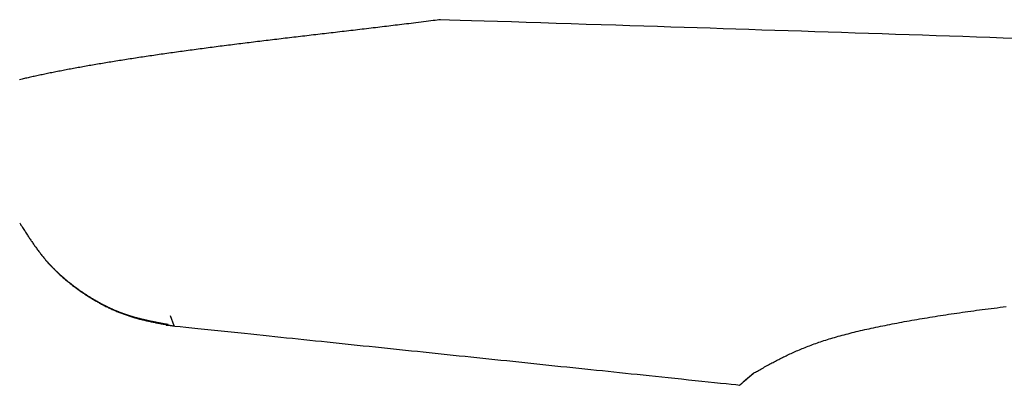
# Model space of a CAD drawing. Extents: x 35 to 184, y 21 to 265.
# Drawn here: x 119 to 123, y 161 to 163 of the extents above; entities that cross this region are included whole.
import ezdxf

# ---------------------------------------------------------------- set-up
doc = ezdxf.new("R2010")
doc.units = 0
doc.header["$MEASUREMENT"] = 0
doc.layers.add('PIC03', color=7, linetype='CONTINUOUS')

msp = doc.modelspace()

# ---------------------------------------------------------------- linework, layer by layer
at = {"layer": 'PIC03', "color": 0, "linetype": 'Continuous'}
for p, q in [((120.4389, 162.7605), (120.4287, 162.7592)), ((120.4494, 162.7618), (120.4389, 162.7605)), ((120.46, 162.7631), (120.4494, 162.7618)), ((120.4707, 162.7644), (120.46, 162.7631)), ((120.4813, 162.7658), (120.4707, 162.7644)), ((120.4918, 162.7671), (120.4813, 162.7658)), ((120.502, 162.7684), (120.4918, 162.7671)), ((120.5119, 162.7696), (120.502, 162.7684)), ((120.5212, 162.7708), (120.5119, 162.7696)), ((120.5301, 162.7719), (120.5212, 162.7708)), ((120.5382, 162.7729), (120.5301, 162.7719)), ((120.5455, 162.7738), (120.5382, 162.7729)), ((120.552, 162.7746), (120.5455, 162.7738)), ((120.5905, 162.7734), (120.552, 162.7746)), ((120.6342, 162.772), (120.5905, 162.7734)), ((120.6827, 162.7705), (120.6342, 162.772)), ((120.7352, 162.7688), (120.6827, 162.7705)), ((120.7911, 162.767), (120.7352, 162.7688)), ((120.8499, 162.7652), (120.7911, 162.767)), ((120.9108, 162.7632), (120.8499, 162.7652)), ((120.9732, 162.7612), (120.9108, 162.7632)), ((121.0366, 162.7592), (120.9732, 162.7612)), ((120.0932, 162.7192), (120.084, 162.7181)), ((120.1025, 162.7203), (120.0932, 162.7192)), ((120.1117, 162.7214), (120.1025, 162.7203)), ((120.1209, 162.7225), (120.1117, 162.7214)), ((120.1301, 162.7235), (120.1209, 162.7225)), ((120.1394, 162.7246), (120.1301, 162.7235)), ((120.1486, 162.7257), (120.1394, 162.7246)), ((120.1579, 162.7268), (120.1486, 162.7257)), ((120.1672, 162.7279), (120.1579, 162.7268)), ((120.1765, 162.729), (120.1672, 162.7279)), ((120.1858, 162.7301), (120.1765, 162.729)), ((120.1951, 162.7312), (120.1858, 162.7301)), ((120.2045, 162.7323), (120.1951, 162.7312)), ((120.2139, 162.7334), (120.2045, 162.7323)), ((120.2233, 162.7345), (120.2139, 162.7334)), ((120.2327, 162.7356), (120.2233, 162.7345)), ((120.2421, 162.7367), (120.2327, 162.7356)), ((120.2515, 162.7378), (120.2421, 162.7367)), ((120.261, 162.739), (120.2515, 162.7378)), ((120.2704, 162.7401), (120.261, 162.739)), ((120.2798, 162.7412), (120.2704, 162.7401)), ((120.2891, 162.7423), (120.2798, 162.7412)), ((120.2985, 162.7434), (120.2891, 162.7423)), ((120.3077, 162.7445), (120.2985, 162.7434)), ((120.317, 162.7456), (120.3077, 162.7445)), ((120.3261, 162.7467), (120.317, 162.7456)), ((120.3352, 162.7478), (120.3261, 162.7467)), ((120.3443, 162.7489), (120.3352, 162.7478)), ((120.3534, 162.75), (120.3443, 162.7489)), ((120.3624, 162.7511), (120.3534, 162.75)), ((120.3715, 162.7522), (120.3624, 162.7511)), ((120.3807, 162.7533), (120.3715, 162.7522)), ((120.39, 162.7545), (120.3807, 162.7533)), ((120.3994, 162.7556), (120.39, 162.7545)), ((120.409, 162.7568), (120.3994, 162.7556)), ((120.4188, 162.758), (120.409, 162.7568)), ((120.4287, 162.7592), (120.4188, 162.758)), ((121.1003, 162.7572), (121.0366, 162.7592)), ((121.1636, 162.7552), (121.1003, 162.7572)), ((121.226, 162.7532), (121.1636, 162.7552)), ((121.2869, 162.7512), (121.226, 162.7532)), ((121.3463, 162.7493), (121.2869, 162.7512)), ((121.4046, 162.7475), (121.3463, 162.7493)), ((121.4617, 162.7456), (121.4046, 162.7475)), ((121.5179, 162.7438), (121.4617, 162.7456)), ((121.5734, 162.742), (121.5179, 162.7438)), ((121.6283, 162.7403), (121.5734, 162.742)), ((121.6828, 162.7385), (121.6283, 162.7403)), ((121.737, 162.7368), (121.6828, 162.7385)), ((121.7912, 162.735), (121.737, 162.7368)), ((121.8454, 162.7332), (121.7912, 162.735)), ((121.8999, 162.7315), (121.8454, 162.7332)), ((121.9548, 162.7297), (121.8999, 162.7315)), ((122.0101, 162.7279), (121.9548, 162.7297)), ((122.0657, 162.7261), (122.0101, 162.7279)), ((122.1216, 162.7242), (122.0657, 162.7261)), ((122.1777, 162.7224), (122.1216, 162.7242)), ((122.2341, 162.7206), (122.1777, 162.7224)), ((122.2906, 162.7187), (122.2341, 162.7206)), ((122.3472, 162.7168), (122.2906, 162.7187)), ((119.75, 162.6783), (119.7412, 162.6773)), ((119.7588, 162.6794), (119.75, 162.6783)), ((119.7676, 162.6805), (119.7588, 162.6794)), ((119.7764, 162.6816), (119.7676, 162.6805)), ((119.7852, 162.6827), (119.7764, 162.6816)), ((119.7941, 162.6838), (119.7852, 162.6827)), ((119.803, 162.6848), (119.7941, 162.6838)), ((119.8119, 162.6859), (119.803, 162.6848)), ((119.8208, 162.687), (119.8119, 162.6859)), ((119.8297, 162.6881), (119.8208, 162.687)), ((119.8386, 162.6891), (119.8297, 162.6881)), ((119.8475, 162.6902), (119.8386, 162.6891)), ((119.8565, 162.6913), (119.8475, 162.6902)), ((119.8654, 162.6924), (119.8565, 162.6913)), ((119.8744, 162.6934), (119.8654, 162.6924)), ((119.8834, 162.6945), (119.8744, 162.6934)), ((119.8924, 162.6956), (119.8834, 162.6945)), ((119.9014, 162.6967), (119.8924, 162.6956)), ((119.9105, 162.6977), (119.9014, 162.6967)), ((119.9195, 162.6988), (119.9105, 162.6977)), ((119.9285, 162.6999), (119.9195, 162.6988)), ((119.9376, 162.701), (119.9285, 162.6999)), ((119.9467, 162.702), (119.9376, 162.701)), ((119.9557, 162.7031), (119.9467, 162.702)), ((119.9648, 162.7042), (119.9557, 162.7031)), ((119.9739, 162.7052), (119.9648, 162.7042)), ((119.9831, 162.7063), (119.9739, 162.7052)), ((119.9922, 162.7074), (119.9831, 162.7063)), ((120.0013, 162.7085), (119.9922, 162.7074)), ((120.0105, 162.7095), (120.0013, 162.7085)), ((120.0197, 162.7106), (120.0105, 162.7095)), ((120.0288, 162.7117), (120.0197, 162.7106)), ((120.038, 162.7128), (120.0288, 162.7117)), ((120.0472, 162.7138), (120.038, 162.7128)), ((120.0564, 162.7149), (120.0472, 162.7138)), ((120.0656, 162.716), (120.0564, 162.7149)), ((120.0748, 162.7171), (120.0656, 162.716)), ((120.084, 162.7181), (120.0748, 162.7171)), ((122.4039, 162.715), (122.3472, 162.7168)), ((122.4606, 162.7131), (122.4039, 162.715)), ((122.5172, 162.7112), (122.4606, 162.7131)), ((122.5738, 162.7093), (122.5172, 162.7112)), ((122.6303, 162.7074), (122.5738, 162.7093)), ((122.6867, 162.7055), (122.6303, 162.7074)), ((122.743, 162.7036), (122.6867, 162.7055)), ((122.7993, 162.7017), (122.743, 162.7036)), ((122.8554, 162.6998), (122.7993, 162.7017)), ((122.9116, 162.6979), (122.8554, 162.6998)), ((122.9676, 162.696), (122.9116, 162.6979)), ((119.4289, 162.6364), (119.4209, 162.6353)), ((119.437, 162.6375), (119.4289, 162.6364)), ((119.4451, 162.6386), (119.437, 162.6375)), ((119.4532, 162.6397), (119.4451, 162.6386)), ((119.4613, 162.6409), (119.4532, 162.6397)), ((119.4695, 162.642), (119.4613, 162.6409)), ((119.4777, 162.6431), (119.4695, 162.642)), ((119.4859, 162.6442), (119.4777, 162.6431)), ((119.4941, 162.6453), (119.4859, 162.6442)), ((119.5024, 162.6465), (119.4941, 162.6453)), ((119.5106, 162.6476), (119.5024, 162.6465)), ((119.5189, 162.6487), (119.5106, 162.6476)), ((119.5272, 162.6498), (119.5189, 162.6487)), ((119.5356, 162.6509), (119.5272, 162.6498)), ((119.5439, 162.652), (119.5356, 162.6509)), ((119.5523, 162.6531), (119.5439, 162.652)), ((119.5607, 162.6542), (119.5523, 162.6531)), ((119.5691, 162.6553), (119.5607, 162.6542)), ((119.5775, 162.6564), (119.5691, 162.6553)), ((119.586, 162.6575), (119.5775, 162.6564)), ((119.5944, 162.6587), (119.586, 162.6575)), ((119.6029, 162.6598), (119.5944, 162.6587)), ((119.6114, 162.6609), (119.6029, 162.6598)), ((119.62, 162.662), (119.6114, 162.6609)), ((119.6285, 162.6631), (119.62, 162.662)), ((119.6371, 162.6642), (119.6285, 162.6631)), ((119.6457, 162.6653), (119.6371, 162.6642)), ((119.6543, 162.6663), (119.6457, 162.6653)), ((119.6629, 162.6674), (119.6543, 162.6663)), ((119.6715, 162.6685), (119.6629, 162.6674)), ((119.6802, 162.6696), (119.6715, 162.6685)), ((119.6888, 162.6707), (119.6802, 162.6696)), ((119.6975, 162.6718), (119.6888, 162.6707)), ((119.7062, 162.6729), (119.6975, 162.6718)), ((119.7149, 162.674), (119.7062, 162.6729)), ((119.7237, 162.6751), (119.7149, 162.674)), ((119.7324, 162.6762), (119.7237, 162.6751)), ((119.7412, 162.6773), (119.7324, 162.6762)), ((119.1555, 162.5951), (119.1485, 162.5939)), ((119.1626, 162.5963), (119.1555, 162.5951)), ((119.1698, 162.5974), (119.1626, 162.5963)), ((119.1769, 162.5986), (119.1698, 162.5974)), ((119.1841, 162.5998), (119.1769, 162.5986)), ((119.1913, 162.6009), (119.1841, 162.5998)), ((119.1986, 162.6021), (119.1913, 162.6009)), ((119.2059, 162.6033), (119.1986, 162.6021)), ((119.2132, 162.6044), (119.2059, 162.6033)), ((119.2205, 162.6056), (119.2132, 162.6044)), ((119.2279, 162.6067), (119.2205, 162.6056)), ((119.2353, 162.6079), (119.2279, 162.6067)), ((119.2427, 162.609), (119.2353, 162.6079)), ((119.2502, 162.6102), (119.2427, 162.609)), ((119.2576, 162.6113), (119.2502, 162.6102)), ((119.2652, 162.6125), (119.2576, 162.6113)), ((119.2727, 162.6136), (119.2652, 162.6125)), ((119.2803, 162.6148), (119.2727, 162.6136)), ((119.2878, 162.6159), (119.2803, 162.6148)), ((119.2955, 162.6171), (119.2878, 162.6159)), ((119.3031, 162.6182), (119.2955, 162.6171)), ((119.3108, 162.6194), (119.3031, 162.6182)), ((119.3185, 162.6205), (119.3108, 162.6194)), ((119.3262, 162.6217), (119.3185, 162.6205)), ((119.334, 162.6228), (119.3262, 162.6217)), ((119.3417, 162.6239), (119.334, 162.6228)), ((119.3495, 162.6251), (119.3417, 162.6239)), ((119.3574, 162.6262), (119.3495, 162.6251)), ((119.3652, 162.6273), (119.3574, 162.6262)), ((119.3731, 162.6285), (119.3652, 162.6273)), ((119.381, 162.6296), (119.3731, 162.6285)), ((119.3889, 162.6307), (119.381, 162.6296)), ((119.3969, 162.6319), (119.3889, 162.6307)), ((119.4049, 162.633), (119.3969, 162.6319)), ((119.4129, 162.6341), (119.4049, 162.633)), ((119.4209, 162.6353), (119.4129, 162.6341)), ((118.9277, 162.5538), (118.9218, 162.5526)), ((118.9336, 162.555), (118.9277, 162.5538)), ((118.9396, 162.5561), (118.9336, 162.555)), ((118.9456, 162.5573), (118.9396, 162.5561)), ((118.9516, 162.5585), (118.9456, 162.5573)), ((118.9576, 162.5597), (118.9516, 162.5585)), ((118.9637, 162.5609), (118.9576, 162.5597)), ((118.9699, 162.5621), (118.9637, 162.5609)), ((118.976, 162.5632), (118.9699, 162.5621)), ((118.9822, 162.5644), (118.976, 162.5632)), ((118.9885, 162.5656), (118.9822, 162.5644)), ((118.9948, 162.5668), (118.9885, 162.5656)), ((119.0011, 162.568), (118.9948, 162.5668)), ((119.0074, 162.5692), (119.0011, 162.568)), ((119.0138, 162.5704), (119.0074, 162.5692)), ((119.0202, 162.5715), (119.0138, 162.5704)), ((119.0267, 162.5727), (119.0202, 162.5715)), ((119.0332, 162.5739), (119.0267, 162.5727)), ((119.0397, 162.5751), (119.0332, 162.5739)), ((119.0462, 162.5763), (119.0397, 162.5751)), ((119.0528, 162.5775), (119.0462, 162.5763)), ((119.0594, 162.5786), (119.0528, 162.5775)), ((119.0661, 162.5798), (119.0594, 162.5786)), ((119.0728, 162.581), (119.0661, 162.5798)), ((119.0795, 162.5822), (119.0728, 162.581)), ((119.0862, 162.5834), (119.0795, 162.5822)), ((119.093, 162.5845), (119.0862, 162.5834)), ((119.0998, 162.5857), (119.093, 162.5845)), ((119.1067, 162.5869), (119.0998, 162.5857)), ((119.1136, 162.5881), (119.1067, 162.5869)), ((119.1205, 162.5892), (119.1136, 162.5881)), ((119.1274, 162.5904), (119.1205, 162.5892)), ((119.1344, 162.5916), (119.1274, 162.5904)), ((119.1414, 162.5928), (119.1344, 162.5916)), ((119.1485, 162.5939), (119.1414, 162.5928)), ((118.7924, 162.5245), (118.7874, 162.5233)), ((118.7973, 162.5256), (118.7924, 162.5245)), ((118.8023, 162.5268), (118.7973, 162.5256)), ((118.8073, 162.528), (118.8023, 162.5268)), ((118.8124, 162.5291), (118.8073, 162.528)), ((118.8175, 162.5303), (118.8124, 162.5291)), ((118.8226, 162.5315), (118.8175, 162.5303)), ((118.8278, 162.5326), (118.8226, 162.5315)), ((118.833, 162.5338), (118.8278, 162.5326)), ((118.8383, 162.535), (118.833, 162.5338)), ((118.8436, 162.5361), (118.8383, 162.535)), ((118.8489, 162.5373), (118.8436, 162.5361)), ((118.8543, 162.5385), (118.8489, 162.5373)), ((118.8597, 162.5396), (118.8543, 162.5385)), ((118.8651, 162.5408), (118.8597, 162.5396)), ((118.8706, 162.542), (118.8651, 162.5408)), ((118.8762, 162.5432), (118.8706, 162.542)), ((118.8817, 162.5443), (118.8762, 162.5432)), ((118.8874, 162.5455), (118.8817, 162.5443)), ((118.893, 162.5467), (118.8874, 162.5455)), ((118.8987, 162.5479), (118.893, 162.5467)), ((118.9044, 162.549), (118.8987, 162.5479)), ((118.9102, 162.5502), (118.9044, 162.549)), ((118.916, 162.5514), (118.9102, 162.5502)), ((118.9218, 162.5526), (118.916, 162.5514)), ((118.7877, 161.9228), (118.7893, 161.9204)), ((118.7893, 161.9204), (118.7911, 161.9176)), ((118.7911, 161.9176), (118.793, 161.9145)), ((118.793, 161.9145), (118.7951, 161.9112)), ((118.7951, 161.9112), (118.7974, 161.9076)), ((118.7974, 161.9076), (118.7998, 161.9039)), ((118.7998, 161.9039), (118.8022, 161.9001)), ((118.8022, 161.9001), (118.8048, 161.8961)), ((118.8048, 161.8961), (118.8074, 161.8921)), ((118.8074, 161.8921), (118.8099, 161.8881)), ((118.8099, 161.8881), (118.8125, 161.8841)), ((118.8125, 161.8841), (118.8151, 161.8801)), ((118.8151, 161.8801), (118.8176, 161.8763)), ((118.8176, 161.8763), (118.82, 161.8726)), ((118.82, 161.8726), (118.8224, 161.8689)), ((118.8224, 161.8689), (118.8248, 161.8653)), ((118.8248, 161.8653), (118.8271, 161.8618)), ((118.8271, 161.8618), (118.8294, 161.8583)), ((118.8294, 161.8583), (118.8317, 161.8549)), ((118.8317, 161.8549), (118.834, 161.8515)), ((118.834, 161.8515), (118.8363, 161.8482)), ((118.8363, 161.8482), (118.8385, 161.8448)), ((118.8385, 161.8448), (118.8408, 161.8414)), ((118.8408, 161.8414), (118.8432, 161.8381)), ((118.8432, 161.8381), (118.8455, 161.8347)), ((118.8455, 161.8347), (118.8479, 161.8313)), ((118.8479, 161.8313), (118.8503, 161.8279)), ((118.8503, 161.8279), (118.8527, 161.8245)), ((118.8527, 161.8245), (118.8552, 161.8211)), ((118.8552, 161.8211), (118.8576, 161.8177)), ((118.8576, 161.8177), (118.8601, 161.8143)), ((118.8601, 161.8143), (118.8626, 161.8109)), ((118.8626, 161.8109), (118.8651, 161.8075)), ((118.8651, 161.8075), (118.8677, 161.8041)), ((118.8677, 161.8041), (118.8702, 161.8007)), ((118.8702, 161.8007), (118.8728, 161.7973)), ((118.8728, 161.7973), (118.8754, 161.794)), ((118.8754, 161.794), (118.8779, 161.7907)), ((118.8779, 161.7907), (118.8805, 161.7874)), ((118.8805, 161.7874), (118.8832, 161.7841)), ((118.8832, 161.7841), (118.8858, 161.7808)), ((118.8858, 161.7808), (118.8884, 161.7776)), ((118.8884, 161.7776), (118.8911, 161.7743)), ((118.8911, 161.7743), (118.8938, 161.7711)), ((118.8938, 161.7711), (118.8965, 161.7679)), ((118.8946, 161.7698), (118.8951, 161.7692)), ((118.8951, 161.7692), (118.8957, 161.7685)), ((118.8957, 161.7685), (118.8964, 161.7678)), ((118.8964, 161.7678), (118.8972, 161.767)), ((118.8965, 161.7679), (118.8992, 161.7648)), ((118.8972, 161.767), (118.8979, 161.7661)), ((118.8979, 161.7661), (118.8988, 161.7651)), ((118.8988, 161.7651), (118.8997, 161.7642)), ((118.8992, 161.7648), (118.9019, 161.7616)), ((118.8997, 161.7642), (118.9006, 161.7632)), ((118.9006, 161.7632), (118.9015, 161.7622)), ((118.9015, 161.7622), (118.9024, 161.7611)), ((118.9019, 161.7616), (118.9047, 161.7585)), ((118.9024, 161.7611), (118.9033, 161.7601)), ((118.9033, 161.7601), (118.9042, 161.7591)), ((118.9042, 161.7591), (118.9051, 161.7581)), ((118.9047, 161.7585), (118.9075, 161.7553)), ((118.9051, 161.7581), (118.906, 161.7571)), ((118.906, 161.7571), (118.9069, 161.7562)), ((118.9069, 161.7562), (118.9078, 161.7552)), ((118.9075, 161.7553), (118.9103, 161.7522)), ((118.9078, 161.7552), (118.9087, 161.7543)), ((118.9087, 161.7543), (118.9096, 161.7533)), ((118.9096, 161.7533), (118.9105, 161.7524)), ((118.9103, 161.7522), (118.9131, 161.7491)), ((118.9105, 161.7524), (118.9114, 161.7514)), ((118.9114, 161.7514), (118.9123, 161.7504)), ((118.9123, 161.7504), (118.9132, 161.7495)), ((118.9131, 161.7491), (118.9159, 161.7461)), ((118.9132, 161.7495), (118.9141, 161.7485)), ((118.9141, 161.7485), (118.9151, 161.7475)), ((118.9151, 161.7475), (118.9161, 161.7464)), ((118.9159, 161.7461), (118.9188, 161.743)), ((118.9161, 161.7464), (118.9171, 161.7454)), ((118.9171, 161.7454), (118.9181, 161.7443)), ((118.9181, 161.7443), (118.9191, 161.7433)), ((118.9188, 161.743), (118.9217, 161.7399)), ((118.9191, 161.7433), (118.9202, 161.7422)), ((118.9202, 161.7422), (118.9213, 161.741)), ((118.9213, 161.741), (118.9224, 161.7399)), ((118.9217, 161.7399), (118.9246, 161.7369)), ((118.9224, 161.7399), (118.9235, 161.7388)), ((118.9235, 161.7388), (118.9246, 161.7376)), ((118.9246, 161.7376), (118.9258, 161.7365)), ((118.9246, 161.7369), (118.9275, 161.7339)), ((118.9258, 161.7365), (118.9269, 161.7353)), ((118.9269, 161.7353), (118.9281, 161.7341)), ((118.9275, 161.7339), (118.9305, 161.7309)), ((118.9281, 161.7341), (118.9293, 161.7329)), ((118.9293, 161.7329), (118.9305, 161.7317)), ((118.9305, 161.7317), (118.9318, 161.7305)), ((118.9305, 161.7309), (118.9334, 161.7279)), ((118.9318, 161.7305), (118.933, 161.7293)), ((118.933, 161.7293), (118.9342, 161.728)), ((118.9334, 161.7279), (118.9364, 161.725)), ((118.9342, 161.728), (118.9355, 161.7268)), ((118.9355, 161.7268), (118.9368, 161.7256)), ((118.9364, 161.725), (118.9394, 161.722)), ((118.9368, 161.7256), (118.9381, 161.7243)), ((118.9381, 161.7243), (118.9394, 161.7231)), ((118.9394, 161.7231), (118.9407, 161.7218)), ((118.9394, 161.722), (118.9424, 161.7191)), ((118.9407, 161.7218), (118.942, 161.7205)), ((118.942, 161.7205), (118.9434, 161.7193)), ((118.9424, 161.7191), (118.9455, 161.7162)), ((118.9434, 161.7193), (118.9447, 161.718)), ((118.9447, 161.718), (118.9461, 161.7167)), ((118.9455, 161.7162), (118.9485, 161.7133)), ((118.9461, 161.7167), (118.9474, 161.7154)), ((118.9474, 161.7154), (118.9488, 161.7141)), ((118.9485, 161.7133), (118.9516, 161.7104)), ((118.9488, 161.7141), (118.9502, 161.7128)), ((118.9502, 161.7128), (118.9516, 161.7115)), ((118.9516, 161.7115), (118.9531, 161.7102)), ((118.9516, 161.7104), (118.9547, 161.7076)), ((118.9531, 161.7102), (118.9545, 161.7089)), ((118.9545, 161.7089), (118.9559, 161.7076)), ((118.9547, 161.7076), (118.9578, 161.7047)), ((118.9559, 161.7076), (118.9574, 161.7063)), ((118.9574, 161.7063), (118.9588, 161.7049)), ((118.9578, 161.7047), (118.9609, 161.7019)), ((118.9588, 161.7049), (118.9603, 161.7036)), ((118.9603, 161.7036), (118.9618, 161.7023)), ((118.9609, 161.7019), (118.9641, 161.6991)), ((118.9618, 161.7023), (118.9632, 161.701)), ((118.9632, 161.701), (118.9647, 161.6997)), ((118.9641, 161.6991), (118.9672, 161.6963)), ((118.9647, 161.6997), (118.9662, 161.6983)), ((118.9662, 161.6983), (118.9678, 161.697)), ((118.9672, 161.6963), (118.9704, 161.6935)), ((118.9678, 161.697), (118.9693, 161.6957)), ((118.9693, 161.6957), (118.9708, 161.6943)), ((118.9704, 161.6935), (118.9736, 161.6908)), ((118.9708, 161.6943), (118.9723, 161.693)), ((118.9723, 161.693), (118.9739, 161.6917)), ((118.9736, 161.6908), (118.9768, 161.688)), ((118.9739, 161.6917), (118.9754, 161.6903)), ((118.9754, 161.6903), (118.977, 161.689)), ((118.9768, 161.688), (118.98, 161.6853)), ((118.977, 161.689), (118.9786, 161.6877)), ((118.9786, 161.6877), (118.9802, 161.6863)), ((118.98, 161.6853), (118.9832, 161.6826)), ((118.9802, 161.6863), (118.9818, 161.685)), ((118.9818, 161.685), (118.9834, 161.6837)), ((118.9832, 161.6826), (118.9865, 161.6799)), ((118.9834, 161.6837), (118.985, 161.6823)), ((118.985, 161.6823), (118.9866, 161.681)), ((118.9865, 161.6799), (118.9897, 161.6772)), ((118.9866, 161.681), (118.9882, 161.6797)), ((118.9882, 161.6797), (118.9898, 161.6783)), ((118.9897, 161.6772), (118.993, 161.6746)), ((118.9898, 161.6783), (118.9915, 161.677)), ((118.9915, 161.677), (118.9931, 161.6757)), ((118.993, 161.6746), (118.9963, 161.6719)), ((118.9931, 161.6757), (118.9948, 161.6743)), ((118.9948, 161.6743), (118.9964, 161.673)), ((118.9963, 161.6719), (118.9996, 161.6693)), ((118.9964, 161.673), (118.9981, 161.6717)), ((118.9981, 161.6717), (118.9998, 161.6704)), ((118.9996, 161.6693), (119.0029, 161.6667)), ((118.9998, 161.6704), (119.0014, 161.669)), ((119.0014, 161.669), (119.0031, 161.6677)), ((119.0029, 161.6667), (119.0063, 161.6641)), ((119.0031, 161.6677), (119.0048, 161.6664)), ((119.0048, 161.6664), (119.0065, 161.6651)), ((119.0063, 161.6641), (119.0096, 161.6615)), ((119.0065, 161.6651), (119.0082, 161.6638)), ((119.0082, 161.6638), (119.0099, 161.6624)), ((119.0096, 161.6615), (119.013, 161.6589)), ((119.0099, 161.6624), (119.0117, 161.6611)), ((119.0117, 161.6611), (119.0134, 161.6598)), ((119.013, 161.6589), (119.0164, 161.6564)), ((119.0134, 161.6598), (119.0151, 161.6585)), ((119.0151, 161.6585), (119.0169, 161.6572)), ((119.0164, 161.6564), (119.0198, 161.6539)), ((119.0169, 161.6572), (119.0186, 161.6559)), ((119.0186, 161.6559), (119.0255, 161.6508)), ((119.0198, 161.6539), (119.0232, 161.6514)), ((119.0232, 161.6514), (119.0266, 161.6489)), ((119.0255, 161.6508), (119.04, 161.6404)), ((119.0266, 161.6489), (119.03, 161.6464)), ((119.03, 161.6464), (119.0334, 161.6439)), ((119.0334, 161.6439), (119.0369, 161.6415)), ((119.0369, 161.6415), (119.0403, 161.639)), ((119.04, 161.6404), (119.0418, 161.6392)), ((119.0403, 161.639), (119.0438, 161.6366)), ((119.0418, 161.6392), (119.0437, 161.6379)), ((119.0437, 161.6379), (119.0455, 161.6366)), ((119.0438, 161.6366), (119.0473, 161.6342)), ((119.0455, 161.6366), (119.0473, 161.6354)), ((119.0473, 161.6354), (119.0492, 161.6341)), ((119.0473, 161.6342), (119.0508, 161.6318)), ((119.0492, 161.6341), (119.051, 161.6329)), ((119.0508, 161.6318), (119.0543, 161.6294)), ((119.051, 161.6329), (119.0529, 161.6316)), ((119.0529, 161.6316), (119.0547, 161.6303)), ((119.0543, 161.6294), (119.0578, 161.6271)), ((119.0547, 161.6303), (119.0566, 161.6291)), ((119.0566, 161.6291), (119.0584, 161.6279)), ((119.0578, 161.6271), (119.0613, 161.6247)), ((119.0584, 161.6279), (119.0603, 161.6266)), ((119.0603, 161.6266), (119.0622, 161.6254)), ((119.0613, 161.6247), (119.0649, 161.6224)), ((119.0622, 161.6254), (119.0641, 161.6242)), ((119.0641, 161.6242), (119.0659, 161.6229)), ((119.0649, 161.6224), (119.0684, 161.6201)), ((119.0659, 161.6229), (119.0678, 161.6217)), ((119.0678, 161.6217), (119.0697, 161.6205)), ((119.0684, 161.6201), (119.072, 161.6178)), ((119.0697, 161.6205), (119.0716, 161.6193)), ((119.0716, 161.6193), (119.0735, 161.6181)), ((119.072, 161.6178), (119.0756, 161.6155)), ((119.0735, 161.6181), (119.0754, 161.6169)), ((119.0754, 161.6169), (119.0773, 161.6156)), ((119.0756, 161.6155), (119.0791, 161.6133)), ((119.0773, 161.6156), (119.0792, 161.6144)), ((119.0791, 161.6133), (119.0827, 161.611)), ((119.0792, 161.6144), (119.0811, 161.6133)), ((119.0811, 161.6133), (119.083, 161.6121)), ((119.0827, 161.611), (119.0863, 161.6088)), ((119.083, 161.6121), (119.085, 161.6109)), ((119.085, 161.6109), (119.0869, 161.6097)), ((119.0863, 161.6088), (119.0899, 161.6066)), ((119.0869, 161.6097), (119.0888, 161.6085)), ((119.0888, 161.6085), (119.0907, 161.6073)), ((119.0899, 161.6066), (119.0936, 161.6044)), ((119.0907, 161.6073), (119.0927, 161.6062)), ((119.0927, 161.6062), (119.0946, 161.605)), ((119.0936, 161.6044), (119.0972, 161.6022)), ((119.0946, 161.605), (119.0966, 161.6039)), ((119.0966, 161.6039), (119.0985, 161.6027)), ((119.0972, 161.6022), (119.1008, 161.6001)), ((119.0985, 161.6027), (119.1005, 161.6015)), ((119.1005, 161.6015), (119.1024, 161.6004)), ((119.1008, 161.6001), (119.1045, 161.5979)), ((119.1024, 161.6004), (119.1044, 161.5993)), ((119.1044, 161.5993), (119.1063, 161.5981)), ((119.1045, 161.5979), (119.1081, 161.5958)), ((119.1063, 161.5981), (119.1083, 161.597)), ((119.1081, 161.5958), (119.1118, 161.5937)), ((119.1083, 161.597), (119.1103, 161.5959)), ((119.1103, 161.5959), (119.1122, 161.5948)), ((119.1118, 161.5937), (119.1155, 161.5916)), ((119.1122, 161.5948), (119.1142, 161.5936)), ((119.1142, 161.5936), (119.1162, 161.5925)), ((119.1155, 161.5916), (119.1192, 161.5896)), ((119.1162, 161.5925), (119.1182, 161.5914)), ((119.1182, 161.5914), (119.1202, 161.5903)), ((119.1192, 161.5896), (119.1229, 161.5875)), ((119.1202, 161.5903), (119.1221, 161.5892)), ((119.1221, 161.5892), (119.1241, 161.5882)), ((119.1229, 161.5875), (119.1266, 161.5855)), ((119.1241, 161.5882), (119.1261, 161.5871)), ((119.1261, 161.5871), (119.1281, 161.586)), ((119.1266, 161.5855), (119.1303, 161.5835)), ((119.1281, 161.586), (119.1301, 161.5849)), ((119.1301, 161.5849), (119.1321, 161.5839)), ((119.1303, 161.5835), (119.134, 161.5815)), ((119.1321, 161.5839), (119.1341, 161.5828)), ((119.134, 161.5815), (119.1377, 161.5796)), ((119.1341, 161.5828), (119.1361, 161.5817)), ((119.1361, 161.5817), (119.1381, 161.5807)), ((119.1377, 161.5796), (119.1415, 161.5776)), ((119.1381, 161.5807), (119.1402, 161.5797)), ((119.1402, 161.5797), (119.1422, 161.5786)), ((119.1415, 161.5776), (119.1452, 161.5757)), ((119.1422, 161.5786), (119.1442, 161.5776)), ((119.1442, 161.5776), (119.1462, 161.5766)), ((119.1452, 161.5757), (119.149, 161.5738)), ((119.1462, 161.5766), (119.1482, 161.5756)), ((119.1482, 161.5756), (119.1503, 161.5745)), ((119.149, 161.5738), (119.1528, 161.5719)), ((119.1503, 161.5745), (119.1523, 161.5735)), ((119.1523, 161.5735), (119.1543, 161.5725)), ((119.1528, 161.5719), (119.1566, 161.5701)), ((119.1543, 161.5725), (119.1564, 161.5716)), ((119.1564, 161.5716), (119.1584, 161.5706)), ((119.1566, 161.5701), (119.1603, 161.5682)), ((119.1584, 161.5706), (119.1604, 161.5696)), ((119.1603, 161.5682), (119.1641, 161.5664)), ((119.1604, 161.5696), (119.1625, 161.5686)), ((119.1625, 161.5686), (119.1645, 161.5677)), ((119.1641, 161.5664), (119.1679, 161.5646)), ((119.1645, 161.5677), (119.1666, 161.5667)), ((119.1666, 161.5667), (119.1686, 161.5658)), ((119.1679, 161.5646), (119.1718, 161.5628)), ((119.1686, 161.5658), (119.1707, 161.5648)), ((119.1707, 161.5648), (119.1727, 161.5639)), ((119.1718, 161.5628), (119.1756, 161.5611)), ((119.1727, 161.5639), (119.1748, 161.5629)), ((119.1748, 161.5629), (119.1769, 161.562)), ((122.8365, 161.5619), (122.8487, 161.5635)), ((122.8487, 161.5635), (122.8611, 161.5651)), ((122.8611, 161.5651), (122.8734, 161.5667)), ((122.8734, 161.5667), (122.8859, 161.5682)), ((122.8859, 161.5682), (122.8984, 161.5698)), ((122.8984, 161.5698), (122.911, 161.5713)), ((122.911, 161.5713), (122.9236, 161.5728)), ((119.1756, 161.5611), (119.1794, 161.5594)), ((119.1769, 161.562), (119.1789, 161.5611)), ((119.1789, 161.5611), (119.181, 161.5602)), ((119.1794, 161.5594), (119.1833, 161.5576)), ((119.181, 161.5602), (119.183, 161.5593)), ((119.183, 161.5593), (119.1851, 161.5584)), ((119.1833, 161.5576), (119.1871, 161.556)), ((119.1851, 161.5584), (119.1872, 161.5575)), ((119.1871, 161.556), (119.191, 161.5543)), ((119.1872, 161.5575), (119.1892, 161.5566)), ((119.1892, 161.5566), (119.1913, 161.5558)), ((119.191, 161.5543), (119.1949, 161.5527)), ((119.1913, 161.5558), (119.1934, 161.5549)), ((119.1934, 161.5549), (119.1955, 161.554)), ((119.1949, 161.5527), (119.1987, 161.5511)), ((119.1955, 161.554), (119.1975, 161.5532)), ((119.1975, 161.5532), (119.1996, 161.5524)), ((119.1987, 161.5511), (119.2026, 161.5495)), ((119.1996, 161.5524), (119.2017, 161.5515)), ((119.2017, 161.5515), (119.2038, 161.5507)), ((119.2026, 161.5495), (119.2065, 161.5479)), ((119.2038, 161.5507), (119.2059, 161.5499)), ((119.2059, 161.5499), (119.208, 161.5491)), ((119.2065, 161.5479), (119.2104, 161.5464)), ((119.208, 161.5491), (119.21, 161.5483)), ((119.21, 161.5483), (119.2121, 161.5475)), ((119.2104, 161.5464), (119.2144, 161.5448)), ((119.2121, 161.5475), (119.2142, 161.5467)), ((119.2142, 161.5467), (119.2163, 161.5459)), ((119.2144, 161.5448), (119.2183, 161.5433)), ((119.2163, 161.5459), (119.2184, 161.5452)), ((119.2183, 161.5433), (119.2222, 161.5419)), ((119.2184, 161.5452), (119.2205, 161.5444)), ((119.2205, 161.5444), (119.2226, 161.5436)), ((119.2222, 161.5419), (119.2261, 161.5404)), ((119.2226, 161.5436), (119.2247, 161.5429)), ((119.2247, 161.5429), (119.2268, 161.5422)), ((119.2261, 161.5404), (119.2301, 161.539)), ((119.2268, 161.5422), (119.2289, 161.5414)), ((119.2289, 161.5414), (119.231, 161.5407)), ((119.2301, 161.539), (119.234, 161.5376)), ((119.231, 161.5407), (119.2331, 161.54)), ((119.2331, 161.54), (119.2352, 161.5393)), ((119.234, 161.5376), (119.238, 161.5363)), ((119.2352, 161.5393), (119.2373, 161.5386)), ((119.2373, 161.5386), (119.2394, 161.5379)), ((119.238, 161.5363), (119.242, 161.5349)), ((119.2394, 161.5379), (119.2415, 161.5372)), ((119.2415, 161.5372), (119.2436, 161.5365)), ((119.242, 161.5349), (119.2459, 161.5336)), ((119.2436, 161.5365), (119.2457, 161.5359)), ((119.2457, 161.5359), (119.2478, 161.5352)), ((119.2459, 161.5336), (119.2499, 161.5323)), ((119.2478, 161.5352), (119.2499, 161.5345)), ((119.2499, 161.5345), (119.252, 161.5339)), ((119.2499, 161.5323), (119.2539, 161.5311)), ((119.252, 161.5339), (119.2542, 161.5332)), ((119.2539, 161.5311), (119.2579, 161.5298)), ((119.2542, 161.5332), (119.2563, 161.5326)), ((119.2563, 161.5326), (119.2584, 161.532)), ((119.2579, 161.5298), (119.2619, 161.5286)), ((119.2584, 161.532), (119.2605, 161.5314)), ((119.2605, 161.5314), (119.2626, 161.5307)), ((119.2619, 161.5286), (119.2659, 161.5274)), ((119.2626, 161.5307), (119.2647, 161.5301)), ((119.2647, 161.5301), (119.2668, 161.5295)), ((119.2659, 161.5274), (119.2699, 161.5262)), ((119.2668, 161.5295), (119.269, 161.5289)), ((119.269, 161.5289), (119.2711, 161.5283)), ((119.2699, 161.5262), (119.2739, 161.5251)), ((119.2711, 161.5283), (119.2732, 161.5277)), ((119.2732, 161.5277), (119.2753, 161.5272)), ((119.2739, 161.5251), (119.278, 161.5239)), ((119.2753, 161.5272), (119.2775, 161.5266)), ((119.2775, 161.5266), (119.2796, 161.526)), ((119.278, 161.5239), (119.2821, 161.5228)), ((119.2796, 161.526), (119.2817, 161.5254)), ((119.2817, 161.5254), (119.2838, 161.5249)), ((119.2821, 161.5228), (119.2861, 161.5217)), ((119.2838, 161.5249), (119.286, 161.5243)), ((119.286, 161.5243), (119.2881, 161.5238)), ((119.2861, 161.5217), (119.2902, 161.5207)), ((119.2881, 161.5238), (119.2902, 161.5232)), ((119.2902, 161.5232), (119.2924, 161.5227)), ((119.2924, 161.5227), (119.2945, 161.5221)), ((119.2945, 161.5221), (119.2966, 161.5216)), ((119.2966, 161.5216), (119.2988, 161.5211)), ((119.4347, 161.4915), (119.4198, 161.5344)), ((122.5607, 161.5208), (122.5715, 161.5226)), ((122.5715, 161.5226), (122.5823, 161.5244)), ((122.5823, 161.5244), (122.5932, 161.5262)), ((122.5932, 161.5262), (122.6042, 161.528)), ((122.6042, 161.528), (122.6152, 161.5298)), ((122.6152, 161.5298), (122.6263, 161.5316)), ((122.6263, 161.5316), (122.6375, 161.5334)), ((122.6375, 161.5334), (122.6487, 161.5351)), ((122.6487, 161.5351), (122.66, 161.5369)), ((122.66, 161.5369), (122.6713, 161.5386)), ((122.6713, 161.5386), (122.6827, 161.5403)), ((122.6827, 161.5403), (122.6942, 161.5421)), ((122.6942, 161.5421), (122.7057, 161.5438)), ((122.7057, 161.5438), (122.7173, 161.5455)), ((122.7173, 161.5455), (122.7289, 161.5472)), ((122.7289, 161.5472), (122.7406, 161.5489)), ((122.7406, 161.5489), (122.7524, 161.5505)), ((122.7524, 161.5505), (122.7642, 161.5522)), ((122.7642, 161.5522), (122.7761, 161.5538)), ((122.7761, 161.5538), (122.7881, 161.5555)), ((122.7881, 161.5555), (122.8001, 161.5571)), ((122.8001, 161.5571), (122.8121, 161.5587)), ((122.8121, 161.5587), (122.8243, 161.5603)), ((122.8243, 161.5603), (122.8365, 161.5619)), ((119.2902, 161.5207), (119.2943, 161.5196)), ((119.2943, 161.5196), (119.2984, 161.5186)), ((119.2984, 161.5186), (119.3025, 161.5176)), ((119.2988, 161.5211), (119.3009, 161.5206)), ((119.3009, 161.5206), (119.303, 161.5201)), ((119.3025, 161.5176), (119.3066, 161.5166)), ((119.303, 161.5201), (119.3052, 161.5195)), ((119.3052, 161.5195), (119.3073, 161.519)), ((119.3066, 161.5166), (119.3108, 161.5156)), ((119.3073, 161.519), (119.3094, 161.5185)), ((119.3094, 161.5185), (119.3115, 161.518)), ((119.3108, 161.5156), (119.3149, 161.5146)), ((119.3115, 161.518), (119.3137, 161.5175)), ((119.3137, 161.5175), (119.3158, 161.5171)), ((119.3149, 161.5146), (119.3189, 161.5137)), ((119.3158, 161.5171), (119.3179, 161.5166)), ((119.3179, 161.5166), (119.3201, 161.5161)), ((119.3189, 161.5137), (119.323, 161.5127)), ((119.3201, 161.5161), (119.3222, 161.5156)), ((119.3222, 161.5156), (119.3244, 161.5151)), ((119.323, 161.5127), (119.3271, 161.5118)), ((119.3244, 161.5151), (119.3265, 161.5147)), ((119.3265, 161.5147), (119.3286, 161.5142)), ((119.3271, 161.5118), (119.3311, 161.511)), ((119.3286, 161.5142), (119.3308, 161.5137)), ((119.3308, 161.5137), (119.333, 161.5133)), ((119.3311, 161.511), (119.3351, 161.5101)), ((119.333, 161.5133), (119.3351, 161.5128)), ((119.3351, 161.5128), (119.3373, 161.5123)), ((119.3351, 161.5101), (119.3391, 161.5092)), ((119.3373, 161.5123), (119.3394, 161.5119)), ((119.3391, 161.5092), (119.3431, 161.5084)), ((119.3394, 161.5119), (119.3416, 161.5114)), ((119.3416, 161.5114), (119.3438, 161.511)), ((119.3431, 161.5084), (119.3471, 161.5076)), ((119.3438, 161.511), (119.3459, 161.5105)), ((119.3459, 161.5105), (119.3481, 161.5101)), ((119.3471, 161.5076), (119.3511, 161.5068)), ((119.3481, 161.5101), (119.3502, 161.5097)), ((119.3502, 161.5097), (119.3524, 161.5092)), ((119.3511, 161.5068), (119.3551, 161.506)), ((119.3524, 161.5092), (119.3545, 161.5088)), ((119.3545, 161.5088), (119.3566, 161.5084)), ((119.3551, 161.506), (119.3591, 161.5052)), ((119.3566, 161.5084), (119.3587, 161.508)), ((119.3587, 161.508), (119.3608, 161.5075)), ((119.3591, 161.5052), (119.3632, 161.5044)), ((119.3608, 161.5075), (119.3629, 161.5071)), ((119.3629, 161.5071), (119.3649, 161.5067)), ((119.3632, 161.5044), (119.3674, 161.5036)), ((119.3649, 161.5067), (119.367, 161.5063)), ((119.367, 161.5063), (119.3691, 161.5059)), ((119.3674, 161.5036), (119.3716, 161.5028)), ((119.3691, 161.5059), (119.3712, 161.5055)), ((119.3712, 161.5055), (119.3733, 161.5051)), ((119.3716, 161.5028), (119.3759, 161.502)), ((119.3733, 161.5051), (119.3755, 161.5047)), ((119.3755, 161.5047), (119.3777, 161.5043)), ((119.3759, 161.502), (119.3803, 161.5011)), ((119.3777, 161.5043), (119.3799, 161.5038)), ((119.3799, 161.5038), (119.3822, 161.5034)), ((119.3803, 161.5011), (119.3848, 161.5003)), ((119.3822, 161.5034), (119.3845, 161.503)), ((119.3845, 161.503), (119.3869, 161.5025)), ((119.3848, 161.5003), (119.3894, 161.4995)), ((119.3869, 161.5025), (119.3893, 161.502)), ((119.3893, 161.502), (119.3918, 161.5016)), ((119.3894, 161.4995), (119.3941, 161.4986)), ((119.3918, 161.5016), (119.3942, 161.5011)), ((119.3941, 161.4986), (119.3988, 161.4978)), ((119.3942, 161.5011), (119.3966, 161.5007)), ((119.3966, 161.5007), (119.3989, 161.5002)), ((119.3988, 161.4978), (119.4035, 161.497)), ((119.3989, 161.5002), (119.4012, 161.4998)), ((119.4012, 161.4998), (119.4033, 161.4994)), ((119.402, 161.4949), (119.4192, 161.4931)), ((119.4033, 161.4994), (119.4053, 161.499)), ((119.4035, 161.497), (119.4081, 161.4961)), ((119.4053, 161.499), (119.4072, 161.4987)), ((119.4072, 161.4987), (119.4089, 161.4984)), ((119.4081, 161.4961), (119.4126, 161.4953)), ((119.4089, 161.4984), (119.4103, 161.4981)), ((119.4126, 161.4953), (119.4169, 161.4946)), ((119.4169, 161.4946), (119.4211, 161.4939)), ((119.4192, 161.4931), (119.4387, 161.491)), ((119.4211, 161.4939), (119.425, 161.4932)), ((119.425, 161.4932), (119.4286, 161.4926)), ((119.4286, 161.4926), (119.4318, 161.492)), ((119.4318, 161.492), (119.4347, 161.4915)), ((119.4387, 161.491), (119.4604, 161.4888)), ((119.4604, 161.4888), (119.4838, 161.4864)), ((119.4838, 161.4864), (119.5088, 161.4838)), ((119.5088, 161.4838), (119.535, 161.481)), ((119.535, 161.481), (119.5622, 161.4782)), ((122.3403, 161.4781), (122.3495, 161.4802)), ((122.3495, 161.4802), (122.3588, 161.4822)), ((122.3588, 161.4822), (122.3682, 161.4842)), ((122.3682, 161.4842), (122.3777, 161.4863)), ((122.3777, 161.4863), (122.3872, 161.4883)), ((122.3872, 161.4883), (122.3969, 161.4903)), ((122.3969, 161.4903), (122.4066, 161.4922)), ((122.4066, 161.4922), (122.4163, 161.4942)), ((122.4163, 161.4942), (122.4262, 161.4962)), ((122.4262, 161.4962), (122.4361, 161.4981)), ((122.4361, 161.4981), (122.4461, 161.5001)), ((122.4461, 161.5001), (122.4562, 161.502)), ((122.4562, 161.502), (122.4664, 161.5039)), ((122.4664, 161.5039), (122.4766, 161.5058)), ((122.4766, 161.5058), (122.4869, 161.5077)), ((122.4869, 161.5077), (122.4972, 161.5096)), ((122.4972, 161.5096), (122.5076, 161.5115)), ((122.5076, 161.5115), (122.5181, 161.5134)), ((122.5181, 161.5134), (122.5287, 161.5152)), ((122.5287, 161.5152), (122.5393, 161.5171)), ((122.5393, 161.5171), (122.5499, 161.5189)), ((122.5499, 161.5189), (122.5607, 161.5208)), ((119.5622, 161.4782), (119.59, 161.4753)), ((119.59, 161.4753), (119.6183, 161.4724)), ((119.6183, 161.4724), (119.6467, 161.4694)), ((119.6467, 161.4694), (119.675, 161.4665)), ((119.675, 161.4665), (119.7028, 161.4636)), ((119.7028, 161.4636), (119.73, 161.4608)), ((119.73, 161.4608), (119.7565, 161.458)), ((119.7565, 161.458), (119.7825, 161.4553)), ((119.7825, 161.4553), (119.808, 161.4527)), ((119.808, 161.4527), (119.8331, 161.4501)), ((119.8331, 161.4501), (119.8579, 161.4475)), ((119.8579, 161.4475), (119.8824, 161.4449)), ((119.8824, 161.4449), (119.9067, 161.4424)), ((119.9067, 161.4424), (119.9309, 161.4399)), ((119.9309, 161.4399), (119.955, 161.4374)), ((122.182, 161.437), (122.1895, 161.4393)), ((122.1895, 161.4393), (122.1971, 161.4416)), ((122.1971, 161.4416), (122.2047, 161.4438)), ((122.2047, 161.4438), (122.2125, 161.4461)), ((122.2125, 161.4461), (122.2203, 161.4483)), ((122.2203, 161.4483), (122.2283, 161.4505)), ((122.2283, 161.4505), (122.2363, 161.4527)), ((122.2363, 161.4527), (122.2445, 161.4549)), ((122.2445, 161.4549), (122.2527, 161.457)), ((122.2527, 161.457), (122.2611, 161.4592)), ((122.2611, 161.4592), (122.2695, 161.4614)), ((122.2695, 161.4614), (122.2781, 161.4635)), ((122.2781, 161.4635), (122.2867, 161.4656)), ((122.2867, 161.4656), (122.2954, 161.4677)), ((122.2954, 161.4677), (122.3042, 161.4698)), ((122.3042, 161.4698), (122.3131, 161.4719)), ((122.3131, 161.4719), (122.3221, 161.474)), ((122.3221, 161.474), (122.3311, 161.4761)), ((122.3311, 161.4761), (122.3403, 161.4781)), ((119.955, 161.4374), (119.9792, 161.4349)), ((119.9792, 161.4349), (120.0036, 161.4323)), ((120.0036, 161.4323), (120.0281, 161.4298)), ((120.0281, 161.4298), (120.0527, 161.4272)), ((120.0527, 161.4272), (120.0775, 161.4246)), ((120.0775, 161.4246), (120.1025, 161.4221)), ((120.1025, 161.4221), (120.1275, 161.4194)), ((120.1275, 161.4194), (120.1527, 161.4168)), ((120.1527, 161.4168), (120.1779, 161.4142)), ((120.1779, 161.4142), (120.2031, 161.4116)), ((120.2031, 161.4116), (120.2284, 161.4089)), ((120.2284, 161.4089), (120.2537, 161.4063)), ((120.2537, 161.4063), (120.279, 161.4037)), ((120.279, 161.4037), (120.3043, 161.401)), ((120.3043, 161.401), (120.3295, 161.3984)), ((120.3295, 161.3984), (120.3547, 161.3958)), ((122.069, 161.3968), (122.075, 161.3992)), ((122.075, 161.3992), (122.0811, 161.4017)), ((122.0811, 161.4017), (122.0872, 161.4041)), ((122.0872, 161.4041), (122.0935, 161.4065)), ((122.0935, 161.4065), (122.0998, 161.4089)), ((122.0998, 161.4089), (122.1061, 161.4113)), ((122.1061, 161.4113), (122.1126, 161.4137)), ((122.1126, 161.4137), (122.1191, 161.4161)), ((122.1191, 161.4161), (122.1258, 161.4185)), ((122.1258, 161.4185), (122.1325, 161.4208)), ((122.1325, 161.4208), (122.1393, 161.4232)), ((122.1393, 161.4232), (122.1462, 161.4255)), ((122.1462, 161.4255), (122.1532, 161.4278)), ((122.1532, 161.4278), (122.1602, 161.4302)), ((122.1602, 161.4302), (122.1674, 161.4325)), ((122.1674, 161.4325), (122.1747, 161.4348)), ((122.1747, 161.4348), (122.182, 161.437)), ((120.3547, 161.3958), (120.3799, 161.3932)), ((120.3799, 161.3932), (120.405, 161.3906)), ((120.405, 161.3906), (120.4301, 161.3879)), ((120.4301, 161.3879), (120.4551, 161.3853)), ((120.4551, 161.3853), (120.4801, 161.3827)), ((120.4801, 161.3827), (120.5052, 161.3801)), ((120.5052, 161.3801), (120.5301, 161.3775)), ((120.5301, 161.3775), (120.5551, 161.3749)), ((120.5551, 161.3749), (120.5801, 161.3723)), ((120.5801, 161.3723), (120.6051, 161.3697)), ((120.6051, 161.3697), (120.63, 161.3671)), ((120.63, 161.3671), (120.655, 161.3645)), ((120.655, 161.3645), (120.68, 161.3619)), ((120.68, 161.3619), (120.705, 161.3593)), ((120.705, 161.3593), (120.73, 161.3567)), ((120.73, 161.3567), (120.755, 161.354)), ((121.9758, 161.3541), (121.9807, 161.3566)), ((121.9807, 161.3566), (121.9858, 161.3591)), ((121.9858, 161.3591), (121.9909, 161.3616)), ((121.9909, 161.3616), (121.996, 161.3641)), ((121.996, 161.3641), (122.0013, 161.3666)), ((122.0013, 161.3666), (122.0066, 161.3692)), ((122.0066, 161.3692), (122.012, 161.3717)), ((122.012, 161.3717), (122.0174, 161.3742)), ((122.0174, 161.3742), (122.0229, 161.3768)), ((122.0229, 161.3768), (122.0285, 161.3793)), ((122.0285, 161.3793), (122.0341, 161.3818)), ((122.0341, 161.3818), (122.0397, 161.3844)), ((122.0397, 161.3844), (122.0455, 161.3869)), ((122.0455, 161.3869), (122.0513, 161.3894)), ((122.0513, 161.3894), (122.0571, 161.3919)), ((122.0571, 161.3919), (122.063, 161.3943)), ((122.063, 161.3943), (122.069, 161.3968)), ((120.755, 161.354), (120.7801, 161.3514)), ((120.7801, 161.3514), (120.8051, 161.3488)), ((120.8051, 161.3488), (120.8303, 161.3462)), ((120.8303, 161.3462), (120.8554, 161.3436)), ((120.8554, 161.3436), (120.8806, 161.3409)), ((120.8806, 161.3409), (120.9058, 161.3383)), ((120.9058, 161.3383), (120.9311, 161.3356)), ((120.9311, 161.3356), (120.9564, 161.333)), ((120.9564, 161.333), (120.9817, 161.3304)), ((120.9817, 161.3304), (121.007, 161.3277)), ((121.007, 161.3277), (121.0322, 161.3251)), ((121.0322, 161.3251), (121.0575, 161.3224)), ((121.0575, 161.3224), (121.0826, 161.3198)), ((121.0826, 161.3198), (121.1076, 161.3172)), ((121.1076, 161.3172), (121.1326, 161.3146)), ((121.9009, 161.3138), (121.9061, 161.3167)), ((121.9061, 161.3167), (121.9114, 161.3197)), ((121.9114, 161.3197), (121.9167, 161.3226)), ((121.9167, 161.3226), (121.922, 161.3255)), ((121.922, 161.3255), (121.9271, 161.3284)), ((121.9271, 161.3284), (121.9321, 161.3311)), ((121.9321, 161.3311), (121.9371, 161.3338)), ((121.9371, 161.3338), (121.942, 161.3364)), ((121.942, 161.3364), (121.9468, 161.339)), ((121.9468, 161.339), (121.9517, 161.3416)), ((121.9517, 161.3416), (121.9565, 161.3441)), ((121.9565, 161.3441), (121.9613, 161.3466)), ((121.9613, 161.3466), (121.9661, 161.3491)), ((121.9661, 161.3491), (121.9709, 161.3516)), ((121.9709, 161.3516), (121.9758, 161.3541)), ((121.1326, 161.3146), (121.1574, 161.312)), ((121.1574, 161.312), (121.1821, 161.3094)), ((121.1821, 161.3094), (121.2065, 161.3068)), ((121.2065, 161.3068), (121.2309, 161.3043)), ((121.2309, 161.3043), (121.2551, 161.3018)), ((121.2551, 161.3018), (121.2792, 161.2992)), ((121.2792, 161.2992), (121.3034, 161.2967)), ((121.3034, 161.2967), (121.3277, 161.2942)), ((121.3277, 161.2942), (121.3522, 161.2916)), ((121.3522, 161.2916), (121.377, 161.289)), ((121.377, 161.289), (121.4021, 161.2864)), ((121.4021, 161.2864), (121.4276, 161.2837)), ((121.4276, 161.2837), (121.4536, 161.281)), ((121.4536, 161.281), (121.4801, 161.2782)), ((121.4801, 161.2782), (121.5073, 161.2754)), ((121.5073, 161.2754), (121.5351, 161.2724)), ((121.8662, 161.2941), (121.8214, 161.256)), ((121.8411, 161.2728), (121.842, 161.2736)), ((121.842, 161.2736), (121.843, 161.2744)), ((121.843, 161.2744), (121.8439, 161.2752)), ((121.8439, 161.2752), (121.8449, 161.276)), ((121.8449, 161.276), (121.8459, 161.2769)), ((121.8459, 161.2769), (121.8469, 161.2777)), ((121.8469, 161.2777), (121.8479, 161.2786)), ((121.8479, 161.2786), (121.8489, 161.2795)), ((121.8489, 161.2795), (121.85, 161.2804)), ((121.85, 161.2804), (121.8511, 161.2813)), ((121.8511, 161.2813), (121.8522, 161.2822)), ((121.8522, 161.2822), (121.8533, 161.2832)), ((121.8533, 161.2832), (121.8545, 161.2842)), ((121.8545, 161.2842), (121.8557, 161.2852)), ((121.8557, 161.2852), (121.8569, 161.2862)), ((121.8569, 161.2862), (121.8581, 161.2873)), ((121.8581, 161.2873), (121.8593, 161.2883)), ((121.8593, 161.2883), (121.8605, 161.2893)), ((121.8605, 161.2893), (121.8616, 161.2902)), ((121.8616, 161.2902), (121.8627, 161.2911)), ((121.8627, 161.2911), (121.8637, 161.292)), ((121.8637, 161.292), (121.8646, 161.2928)), ((121.8646, 161.2928), (121.8654, 161.2935)), ((121.8654, 161.2935), (121.8662, 161.2941)), ((121.8662, 161.2941), (121.8693, 161.2959)), ((121.8693, 161.2959), (121.8729, 161.298)), ((121.8729, 161.298), (121.8769, 161.3002)), ((121.8769, 161.3002), (121.8812, 161.3027)), ((121.8812, 161.3027), (121.8858, 161.3053)), ((121.8858, 161.3053), (121.8907, 161.308)), ((121.8907, 161.308), (121.8957, 161.3109)), ((121.8957, 161.3109), (121.9009, 161.3138)), ((121.5351, 161.2724), (121.5634, 161.2695)), ((121.5634, 161.2695), (121.5918, 161.2665)), ((121.5918, 161.2665), (121.6201, 161.2635)), ((121.6201, 161.2635), (121.6479, 161.2606)), ((121.6479, 161.2606), (121.6751, 161.2578)), ((121.6751, 161.2578), (121.7013, 161.255)), ((121.7013, 161.255), (121.7263, 161.2524)), ((121.7263, 161.2524), (121.7497, 161.25)), ((121.7497, 161.25), (121.7713, 161.2477)), ((121.7713, 161.2477), (121.7909, 161.2457)), ((121.7909, 161.2457), (121.808, 161.2439)), ((121.8062, 161.2431), (121.8061, 161.243)), ((121.8061, 161.243), (121.8062, 161.2431)), ((121.8061, 161.243), (121.8061, 161.243)), ((121.8061, 161.243), (121.8061, 161.243)), ((121.8061, 161.243), (121.8061, 161.243)), ((121.8063, 161.2432), (121.8062, 161.2431)), ((121.8062, 161.2431), (121.8063, 161.2432)), ((121.8065, 161.2433), (121.8063, 161.2432)), ((121.8063, 161.2432), (121.8065, 161.2433)), ((121.8066, 161.2435), (121.8065, 161.2433)), ((121.8065, 161.2433), (121.8066, 161.2435)), ((121.8068, 161.2436), (121.8066, 161.2435)), ((121.8066, 161.2435), (121.8068, 161.2436)), ((121.807, 161.2438), (121.8068, 161.2436)), ((121.8068, 161.2436), (121.807, 161.2438)), ((121.807, 161.2438), (121.8073, 161.244)), ((121.8072, 161.2439), (121.807, 161.2438)), ((121.8074, 161.2441), (121.8072, 161.2439)), ((121.8073, 161.244), (121.8075, 161.2442)), ((121.8076, 161.2443), (121.8074, 161.2441)), ((121.8075, 161.2442), (121.8078, 161.2445)), ((121.8078, 161.2444), (121.8076, 161.2443)), ((121.8078, 161.2445), (121.8081, 161.2447)), ((121.808, 161.2446), (121.8078, 161.2444)), ((121.8081, 161.2447), (121.808, 161.2446)), ((121.8081, 161.2447), (121.8084, 161.245)), ((121.8084, 161.245), (121.8088, 161.2453)), ((121.8088, 161.2453), (121.8091, 161.2456)), ((121.8091, 161.2456), (121.8095, 161.2459)), ((121.8095, 161.2459), (121.8099, 161.2463)), ((121.8099, 161.2463), (121.8103, 161.2466)), ((121.8103, 161.2466), (121.8108, 161.247)), ((121.8108, 161.247), (121.8112, 161.2474)), ((121.8112, 161.2474), (121.8117, 161.2478)), ((121.8117, 161.2478), (121.8122, 161.2482)), ((121.8122, 161.2482), (121.8127, 161.2486)), ((121.8127, 161.2486), (121.8132, 161.2491)), ((121.8132, 161.2491), (121.8138, 161.2495)), ((121.8138, 161.2495), (121.8143, 161.25)), ((121.8143, 161.25), (121.8149, 161.2505)), ((121.8149, 161.2505), (121.8155, 161.251)), ((121.8155, 161.251), (121.8161, 161.2516)), ((121.8161, 161.2516), (121.8168, 161.2521)), ((121.8168, 161.2521), (121.8174, 161.2527)), ((121.8174, 161.2527), (121.8181, 161.2532)), ((121.8181, 161.2532), (121.8188, 161.2538)), ((121.8188, 161.2538), (121.8195, 161.2544)), ((121.8195, 161.2544), (121.8202, 161.255)), ((121.8202, 161.255), (121.8209, 161.2556)), ((121.8209, 161.2556), (121.8217, 161.2563)), ((121.8217, 161.2563), (121.8224, 161.2569)), ((121.8224, 161.2569), (121.8232, 161.2576)), ((121.8232, 161.2576), (121.824, 161.2582)), ((121.824, 161.2582), (121.8248, 161.2589)), ((121.8248, 161.2589), (121.8256, 161.2596)), ((121.8256, 161.2596), (121.8264, 161.2603)), ((121.8264, 161.2603), (121.8272, 161.261)), ((121.8272, 161.261), (121.8281, 161.2617)), ((121.8281, 161.2617), (121.829, 161.2625)), ((121.829, 161.2625), (121.8298, 161.2632)), ((121.8298, 161.2632), (121.8307, 161.264)), ((121.8307, 161.264), (121.8316, 161.2647)), ((121.8316, 161.2647), (121.8325, 161.2655)), ((121.8325, 161.2655), (121.8335, 161.2663)), ((121.8335, 161.2663), (121.8344, 161.2671)), ((121.8344, 161.2671), (121.8353, 161.2679)), ((121.8353, 161.2679), (121.8363, 161.2687)), ((121.8363, 161.2687), (121.8372, 161.2695)), ((121.8372, 161.2695), (121.8382, 161.2703)), ((121.8382, 161.2703), (121.8391, 161.2711)), ((121.8391, 161.2711), (121.8401, 161.2719)), ((121.8401, 161.2719), (121.8411, 161.2728))]:
    msp.add_line(p, q, dxfattribs=at)

doc.saveas('drawing.dxf')
